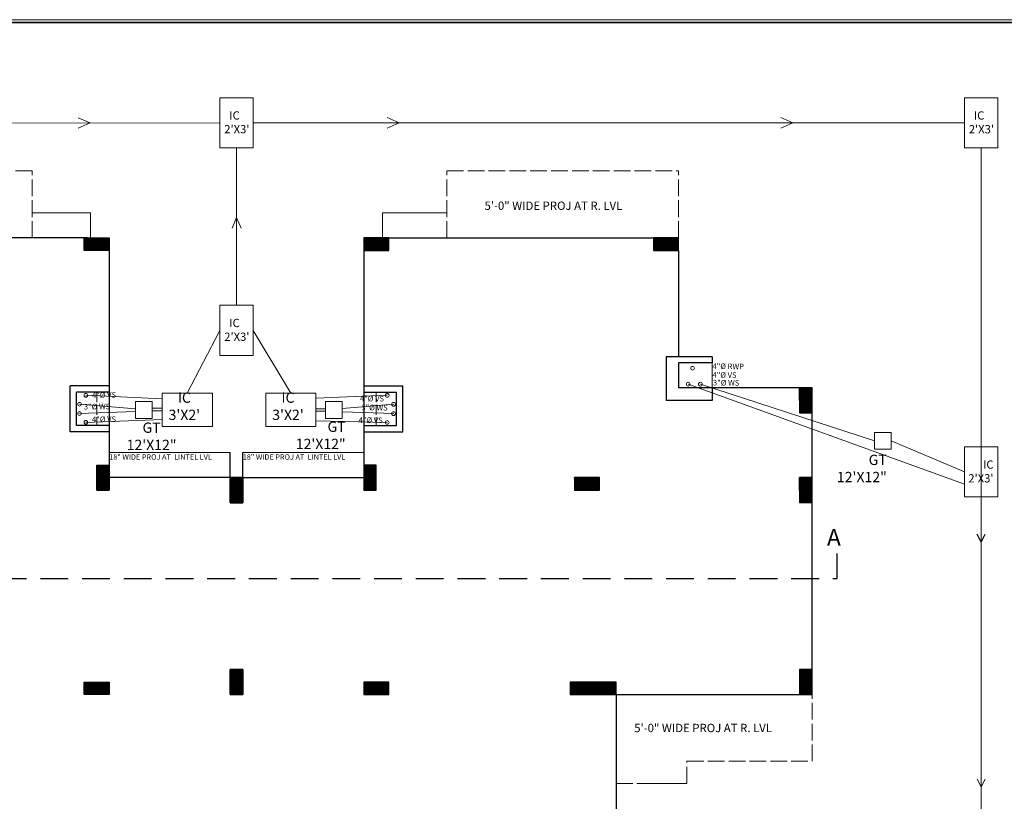
# Model space of a CAD drawing. Units: inches. Extents: x 17961 to 1320313, y -521103 to -249995.
# Drawn here: x 653101 to 653809, y -254176 to -253614 of the extents above; entities that cross this region are included whole.
import ezdxf

# ---------------------------------------------------------------- set-up
doc = ezdxf.new("R2010")
doc.units = ezdxf.units.IN
doc.header["$LTSCALE"] = 200
doc.header["$MEASUREMENT"] = 0
for name, pattern in [('ACAD_ISO02W100', [15, 12, -3]), ('ACAD_ISO03W100', [30, 12, -18]), ('DASHED2', [0.375, 0.25, -0.125])]:
    doc.linetypes.add(name, pattern=pattern)
for name, color, linetype, lineweight in [('column', 1, 'Continuous', 35), ('DIM', 7, 'Continuous', 25), ('fixtures', 7, 'Continuous', 13), ('lw hgt wall', 252, 'Continuous', 35), ('PARKS', 7, 'Continuous', 13), ('PLANNING', 7, 'Continuous', 35), ('Sewer', 1, 'Continuous', 25)]:
    doc.layers.add(name, color=color, linetype=linetype, lineweight=lineweight)
doc.styles.add('dim', font='TIMES.TTF', dxfattribs={"height": 4})
doc.styles.add('OUTR', font='verdana.TTF', dxfattribs={"height": 84})
doc.styles.add('plan', font='TIMES.TTF', dxfattribs={"height": 9})

msp = doc.modelspace()

# ---------------------------------------------------------------- hatches: boundary and pattern name
at = {"layer": 'column', "lineweight": 30}
h = msp.add_hatch(dxfattribs=at)
h.set_pattern_fill('ANSI31', color=1, scale=5, angle=-90, style=0)
h.set_pattern_definition([(135, (-395285.0385, -2778300.3832), (-0.44194173824, -0.44194173824), [])])
h.paths.add_polyline_path([(653147.67825, -253779.87406), (653147.67825, -253770.87406), (653165.67825, -253770.87406), (653165.67825, -253779.87406)])
h = msp.add_hatch(dxfattribs=at)
h.set_pattern_fill('ANSI31', color=1, scale=5, angle=-90, style=0)
h.set_pattern_definition([(45, (1713213.3277, -2778300.38225), (0.44194173824, -0.44194173824), [])])
h.paths.add_polyline_path([(653366.68283, -253779.87314), (653366.68283, -253770.87314), (653348.68283, -253770.87314), (653348.68283, -253779.87314)])
h = msp.add_hatch(dxfattribs=at)
h.set_pattern_fill('ANSI31', color=1, scale=5, angle=-90, style=0)
h.set_pattern_definition([(45, (1713421.832, -2778300.38153), (0.44194173824, -0.44194173824), [])])
h.paths.add_polyline_path([(653575.18709, -253779.87242), (653575.18709, -253770.87242), (653557.18709, -253770.87242), (653557.18709, -253779.87242)])
h = msp.add_hatch(dxfattribs=at)
h.set_pattern_fill('ANSI31', color=1, scale=5, style=0)
h.set_pattern_definition([(315, (-1865171.3726, -1308016.51394), (-0.44194173824, -0.44194173824), [])])
h.paths.add_polyline_path([(653662.18046, -253896.84113), (653671.18046, -253896.84113), (653671.18046, -253878.84113), (653662.18046, -253878.84113)])
h = msp.add_hatch(dxfattribs=at)
h.set_pattern_fill('ANSI31', color=1, scale=5, style=0)
h.set_pattern_definition([(225, (3183413.1665, -1308072.03785), (0.44194173824, -0.44194173824), [])])
h.paths.add_polyline_path([(653165.68531, -253952.36504), (653156.68531, -253952.36504), (653156.68531, -253934.36504), (653165.68531, -253934.36504)])
h = msp.add_hatch(dxfattribs=at)
h.set_pattern_fill('ANSI31', color=1, scale=5, style=0)
h.set_pattern_definition([(315, (-1865484.8773, -1308072.0369), (-0.44194173824, -0.44194173824), [])])
h.paths.add_polyline_path([(653348.67577, -253952.36413), (653357.67577, -253952.36413), (653357.67577, -253934.36413), (653348.67577, -253934.36413)])
h = msp.add_hatch(dxfattribs=at)
h.set_pattern_fill('ANSI31', color=1, scale=5, angle=-90, style=0)
h.set_pattern_definition([(45, (1713364.822, -2778472.8501), (0.44194173824, -0.44194173824), [])])
h.paths.add_polyline_path([(653518.1771, -253952.34098), (653518.1771, -253943.34098), (653500.1771, -253943.34098), (653500.1771, -253952.34098)])
h = msp.add_hatch(dxfattribs=at)
h.set_pattern_fill('ANSI31', color=1, scale=5, style=0)
h.set_pattern_definition([(315, (-1865171.3726, -1308081.0139), (-0.44194173824, -0.44194173824), [])])
h.paths.add_polyline_path([(653662.18046, -253961.34111), (653671.18046, -253961.34111), (653671.18046, -253943.34111), (653662.18046, -253943.34111)])
h = msp.add_hatch(dxfattribs=at)
h.set_pattern_fill('ANSI31', color=1, scale=5, style=0)
h.set_pattern_definition([(315, (-1865580.8725, -1308218.9591), (-0.44194173824, -0.44194173824), [])])
h.paths.add_polyline_path([(653252.68057, -254099.28628), (653261.68057, -254099.28628), (653261.68057, -254081.28628), (653252.68057, -254081.28628)])
h = msp.add_hatch(dxfattribs=at)
h.set_pattern_fill('ANSI31', color=1, scale=5, style=0)
h.set_pattern_definition([(315, (-1865171.3727, -1308219.04666), (-0.44194173824, -0.44194173824), [])])
h.paths.add_polyline_path([(653662.18034, -254099.37386), (653671.18034, -254099.37386), (653671.18034, -254081.37386), (653662.18034, -254081.37386)])
h = msp.add_hatch(dxfattribs=at)
h.set_pattern_fill('ANSI31', color=1, scale=5, angle=-90, style=0)
h.set_pattern_definition([(135, (-395285.03156, -2778619.883), (-0.44194173824, -0.44194173824), [])])
h.paths.add_polyline_path([(653147.68518, -254099.37389), (653147.68518, -254090.37389), (653165.68518, -254090.37389), (653165.68518, -254099.37389)])
h = msp.add_hatch(dxfattribs=at)
h.set_pattern_fill('ANSI31', color=1, scale=5, angle=-90, style=0)
h.set_pattern_definition([(45, (1713213.3205, -2778619.883), (0.44194173824, -0.44194173824), [])])
h.paths.add_polyline_path([(653366.6756, -254099.37389), (653366.6756, -254090.37389), (653348.6756, -254090.37389), (653348.6756, -254099.37389)])
h = msp.add_hatch(dxfattribs=at)
h.set_pattern_fill('ANSI31', color=1, scale=5, angle=-90, style=0)
h.set_pattern_definition([(45, (1713376.82534, -2778619.88265), (0.44194173824, -0.44194173824), [])])
h.paths.add_polyline_path([(653530.18044, -254099.37354), (653530.18044, -254090.37354), (653497.18042, -254090.37359), (653497.18042, -254099.37359)])
at = {"layer": 'PARKS', "lineweight": 30}
h = msp.add_hatch(dxfattribs=at)
h.set_pattern_fill('ANSI31', color=6, scale=5, angle=-90, style=0)
h.set_pattern_definition([(135, (-400992.00256, -2778320.3912), (-0.44194173824, -0.44194173824), [])])
h.paths.add_polyline_path([(653147.67825, -253779.87406), (653147.67825, -253770.87406), (653165.67825, -253770.87406), (653165.67825, -253779.87406)])
h = msp.add_hatch(dxfattribs=at)
h.set_pattern_fill('ANSI31', color=6, scale=5, angle=-90, style=0)
h.set_pattern_definition([(45, (1707506.36365, -2778320.39027), (0.44194173824, -0.44194173824), [])])
h.paths.add_polyline_path([(653366.68283, -253779.87314), (653366.68283, -253770.87314), (653348.68283, -253770.87314), (653348.68283, -253779.87314)])
h = msp.add_hatch(dxfattribs=at)
h.set_pattern_fill('ANSI31', color=6, scale=5, angle=-90, style=0)
h.set_pattern_definition([(45, (1707714.8679, -2778320.38955), (0.44194173824, -0.44194173824), [])])
h.paths.add_polyline_path([(653575.18709, -253779.87242), (653575.18709, -253770.87242), (653557.18709, -253770.87242), (653557.18709, -253779.87242)])
h = msp.add_hatch(dxfattribs=at)
h.set_pattern_fill('ANSI31', color=6, scale=5, style=0)
h.set_pattern_definition([(315, (-1870878.3367, -1308036.52195), (-0.44194173824, -0.44194173824), [])])
h.paths.add_polyline_path([(653662.18046, -253896.84113), (653671.18046, -253896.84113), (653671.18046, -253878.84113), (653662.18046, -253878.84113)])
h = msp.add_hatch(dxfattribs=at)
h.set_pattern_fill('ANSI31', color=6, scale=5, style=0)
h.set_pattern_definition([(225, (3177706.20244, -1308092.04586), (0.44194173824, -0.44194173824), [])])
h.paths.add_polyline_path([(653165.68531, -253952.36504), (653156.68531, -253952.36504), (653156.68531, -253934.36504), (653165.68531, -253934.36504)])
h = msp.add_hatch(dxfattribs=at)
h.set_pattern_fill('ANSI31', color=6, scale=5, style=0)
h.set_pattern_definition([(315, (-1871191.84136, -1308092.04494), (-0.44194173824, -0.44194173824), [])])
h.paths.add_polyline_path([(653348.67577, -253952.36413), (653357.67577, -253952.36413), (653357.67577, -253934.36413), (653348.67577, -253934.36413)])
h = msp.add_hatch(dxfattribs=at)
h.set_pattern_fill('ANSI31', color=6, scale=5, angle=-180, style=0)
h.set_pattern_definition([(45, (-1871287.8365, 800196.31595), (-0.44194173824, 0.44194173824), [])])
h.paths.add_polyline_path([(653252.68065, -253943.36486), (653261.68065, -253943.36486), (653261.68065, -253961.36486), (653252.68065, -253961.36486)])
at = {"layer": 'PARKS', "lineweight": 25}
h = msp.add_hatch(dxfattribs=at)
h.set_pattern_fill('ANSI31', color=6, scale=5, angle=-90, style=0)
h.set_pattern_definition([(45, (1707657.8579, -2778492.8581), (0.44194173824, -0.44194173824), [])])
h.paths.add_polyline_path([(653518.1771, -253952.34098), (653518.1771, -253943.34098), (653500.1771, -253943.34098), (653500.1771, -253952.34098)])
at = {"layer": 'PARKS', "lineweight": 30}
h = msp.add_hatch(dxfattribs=at)
h.set_pattern_fill('ANSI31', color=6, scale=5, style=0)
h.set_pattern_definition([(315, (-1870878.3367, -1308101.0219), (-0.44194173824, -0.44194173824), [])])
h.paths.add_polyline_path([(653662.18046, -253961.34111), (653671.18046, -253961.34111), (653671.18046, -253943.34111), (653662.18046, -253943.34111)])
h = msp.add_hatch(dxfattribs=at)
h.set_pattern_fill('ANSI31', color=6, scale=5, style=0)
h.set_pattern_definition([(315, (-1871287.8368, -1308238.9671), (-0.44194173824, -0.44194173824), [])])
h.paths.add_polyline_path([(653252.68031, -254099.28628), (653261.68031, -254099.28628), (653261.68031, -254081.28628), (653252.68031, -254081.28628)])
h = msp.add_hatch(dxfattribs=at)
h.set_pattern_fill('ANSI31', color=6, scale=5, style=0)
h.set_pattern_definition([(315, (-1871287.83656, -1308238.9671), (-0.44194173824, -0.44194173824), [])])
h.paths.add_polyline_path([(653252.68057, -254099.28628), (653261.68057, -254099.28628), (653261.68057, -254081.28628), (653252.68057, -254081.28628)])
h = msp.add_hatch(dxfattribs=at)
h.set_pattern_fill('ANSI31', color=6, scale=5, style=0)
h.set_pattern_definition([(315, (-1870878.3368, -1308239.0547), (-0.44194173824, -0.44194173824), [])])
h.paths.add_polyline_path([(653662.18034, -254099.37386), (653671.18034, -254099.37386), (653671.18034, -254081.37386), (653662.18034, -254081.37386)])
h = msp.add_hatch(dxfattribs=at)
h.set_pattern_fill('ANSI31', color=6, scale=5, angle=-90, style=0)
h.set_pattern_definition([(135, (-400991.99564, -2778639.891), (-0.44194173824, -0.44194173824), [])])
h.paths.add_polyline_path([(653147.68518, -254099.37389), (653147.68518, -254090.37389), (653165.68518, -254090.37389), (653165.68518, -254099.37389)])
h = msp.add_hatch(dxfattribs=at)
h.set_pattern_fill('ANSI31', color=6, scale=5, angle=-90, style=0)
h.set_pattern_definition([(45, (1707506.3564, -2778639.891), (0.44194173824, -0.44194173824), [])])
h.paths.add_polyline_path([(653366.6756, -254099.37389), (653366.6756, -254090.37389), (653348.6756, -254090.37389), (653348.6756, -254099.37389)])
h = msp.add_hatch(dxfattribs=at)
h.set_pattern_fill('ANSI31', color=6, scale=5, angle=-90, style=0)
h.set_pattern_definition([(45, (1707669.86126, -2778639.89067), (0.44194173824, -0.44194173824), [])])
h.paths.add_polyline_path([(653530.18044, -254099.37354), (653530.18044, -254090.37354), (653497.18042, -254090.37359), (653497.18042, -254099.37359)])

# ---------------------------------------------------------------- linework, layer by layer
at = {"linetype": 'ACAD_ISO02W100', "lineweight": 13, "ltscale": 0.005}
for p, q in [((653110.35679, -253722.68398), (652939.17433, -253722.73285)), ((653110.35616, -253770.86519), (653110.35679, -253722.68398)), ((653408.50462, -253770.86519), (653408.50398, -253722.68398)), ((653408.50398, -253722.68398), (653575.18645, -253722.73285)), ((653575.18709, -253770.87242), (653575.18645, -253722.71552)), ((653671.18049, -254147.37386), (653671.18056, -254099.37386)), ((653581.18036, -254163.3635), (653581.18042, -254147.37385)), ((653581.18042, -254147.37385), (653671.18031, -254147.37386)), ((653581.1806, -254163.3635), (653581.18066, -254147.37385)), ((653581.18066, -254147.37385), (653671.18055, -254147.37386)), ((653530.18029, -254163.36331), (653581.1806, -254163.3635)), ((653548.18031, -254163.36337), (653581.18036, -254163.3635))]:
    msp.add_line(p, q, dxfattribs=at)
at = {"linetype": 'ACAD_ISO02W100', "lineweight": 13, "ltscale": 0.003}
for p, q in [((653156.68695, -253881.88862), (653156.68946, -253905.8822)), ((653357.67946, -253881.86639), (653357.67695, -253905.85997))]:
    msp.add_line(p, q, dxfattribs=at)
at = {"layer": 'DIM', "linetype": 'ByBlock', "ltscale": 0.4}
for p, q in [((653252.68065, -253943.36485), (653252.68065, -253925.36485)), ((653261.68065, -253943.36496), (653261.68065, -253925.36485))]:
    msp.add_line(p, q, dxfattribs=at)
at = {"layer": 'DIM', "color": 0, "linetype": 'DASHED2', "lineweight": 30}
msp.add_line((653689.18034, -254015.87553), (653689.18034, -253997.87553), dxfattribs=at)
at = {"layer": 'DIM', "color": 0, "linetype": 'DASHED2', "lineweight": 30, "ltscale": 0.4}
msp.add_line((652006.18019, -254015.87553), (653689.18034, -254015.87553), dxfattribs=at)
at = {"layer": 'fixtures', "lineweight": 30}
for p, q in [((653150.05757, -253770.86756), (652939.17369, -253770.8596)), ((653165.67792, -253770.87417), (653165.68347, -253943.36496)), ((653348.68316, -253770.87325), (653348.67762, -253943.36496)), ((653364.30351, -253770.86664), (653575.18709, -253770.85851)), ((653575.18709, -253779.87242), (653575.18709, -253856.34107)), ((653566.18709, -253856.34107), (653566.18709, -253887.84107)), ((653599.18709, -253856.34107), (653566.18709, -253856.34107)), ((653599.18709, -253856.34107), (653575.18709, -253856.34107)), ((653575.18709, -253860.84107), (653575.18709, -253878.84107)), ((653599.18709, -253860.84107), (653575.18709, -253860.84107)), ((653575.18709, -253860.84107), (653575.18709, -253878.84107)), ((653599.18709, -253860.84107), (653575.18709, -253860.84107)), ((653599.18709, -253856.34107), (653599.18709, -253860.84107)), ((653165.6867, -253877.38864), (653137.52378, -253877.38859)), ((653137.52408, -253892.38597), (653137.52378, -253877.38859)), ((653165.68684, -253881.88864), (653142.02391, -253881.8886)), ((653142.0246, -253905.88346), (653142.02391, -253881.8886)), ((653348.67959, -253881.86618), (653372.3425, -253881.8666)), ((653348.67971, -253877.36641), (653376.84263, -253877.36636)), ((653372.34181, -253905.86123), (653372.3425, -253881.86637)), ((653376.84168, -253910.36159), (653376.84263, -253877.36636)), ((653671.18051, -253878.84107), (653575.18709, -253878.84107)), ((653599.18709, -253878.84107), (653599.18709, -253887.84107)), ((653671.18046, -253943.34112), (653671.18046, -253878.84107)), ((653599.18709, -253887.84107), (653566.18709, -253887.84107)), ((653137.52473, -253910.38383), (653137.52421, -253892.38597)), ((653165.68805, -253910.38175), (653137.52473, -253910.38383)), ((653165.68783, -253905.88126), (653142.02455, -253905.88346)), ((653348.67835, -253910.35952), (653376.84168, -253910.36159)), ((653348.67858, -253905.85903), (653372.34185, -253905.86123)), ((653252.68026, -253943.36496), (653165.68347, -253943.36496)), ((653261.68052, -253943.36496), (653348.67762, -253943.36496)), ((653671.18032, -254099.37386), (653671.18046, -253943.34111)), ((653497.18042, -254094.87359), (653497.18042, -254099.37359)), ((653530.18026, -254099.37384), (653530.18044, -254090.37384)), ((653497.18042, -254099.37359), (653530.18026, -254099.37384)), ((653530.18006, -254099.37384), (653671.18032, -254099.37386)), ((653530.18006, -254099.37384), (653530.18043, -254199.87359))]:
    msp.add_line(p, q, dxfattribs=at)
at = {"layer": 'fixtures', "color": 1, "lineweight": 30}
for p, q in [((653147.67806, -253779.87527), (653147.67825, -253770.8678)), ((653147.67825, -253770.86655), (653165.67792, -253770.87417)), ((653366.68283, -253770.86564), (653348.68316, -253770.87325)), ((653366.68302, -253779.87435), (653366.68283, -253770.86689)), ((653422.18428, -253770.86446), (653422.18428, -253770.86569)), ((653156.6768, -253779.87419), (653147.67806, -253779.87402)), ((653357.68428, -253779.87328), (653366.68302, -253779.8731)), ((653156.68683, -253881.88862), (653142.02391, -253881.8886)), ((653671.18046, -253878.84107), (653575.18709, -253878.84107)), ((653662.18045, -253887.84113), (653662.18046, -253878.84113)), ((653662.18046, -253878.84113), (653671.18046, -253878.84113)), ((653165.68531, -253943.36588), (653165.68483, -253943.36588)), ((653261.68026, -253943.36485), (653252.68026, -253943.36485)), ((653252.68026, -253943.36485), (653261.68026, -253943.36485)), ((653252.68052, -253943.36485), (653261.68052, -253943.36485)), ((653261.68052, -253943.36485), (653252.68052, -253943.36485)), ((653348.67577, -253943.36496), (653348.67625, -253943.36496)), ((653662.18045, -253952.3411), (653662.18046, -253943.3411)), ((653662.18046, -253943.3411), (653671.18046, -253943.34111)), ((653156.68531, -253952.36573), (653165.68519, -253952.36588)), ((653252.68026, -253952.36496), (653252.68065, -253952.36496)), ((653261.68052, -253952.36496), (653261.68013, -253952.36496)), ((653357.67577, -253952.36481), (653348.67589, -253952.36496)), ((653497.18042, -254094.87389), (653497.18042, -254099.37389)), ((653501.68036, -254090.37383), (653530.18044, -254090.37384)), ((653252.68026, -254099.28628), (653261.68026, -254099.28628)), ((653261.68026, -254099.28628), (653252.68026, -254099.28628)), ((653261.68052, -254099.28628), (653252.68052, -254099.28628)), ((653252.68052, -254099.28628), (653261.68052, -254099.28628)), ((653497.18042, -254099.37395), (653497.18042, -254099.37389)), ((653530.18026, -254099.37384), (653530.18044, -254099.37384))]:
    msp.add_line(p, q, dxfattribs=at)
at = {"layer": 'fixtures', "lineweight": 25}
for p, q in [((653671.18026, -254144.37386), (653671.18032, -254144.37386)), ((653671.1805, -254144.37386), (653671.18055, -254144.37386))]:
    msp.add_line(p, q, dxfattribs=at)
at = {"layer": 'fixtures', "lineweight": 30}
for points in [[(653147.67825, -253779.87406), (653147.67825, -253770.87406), (653165.67825, -253770.87406), (653165.67825, -253779.87406)], [(653366.68283, -253779.87314), (653366.68283, -253770.87314), (653348.68283, -253770.87314), (653348.68283, -253779.87314)], [(653575.18709, -253779.87242), (653575.18709, -253770.87242), (653557.18709, -253770.87242), (653557.18709, -253779.87242)], [(653662.18046, -253896.84113), (653671.18046, -253896.84113), (653671.18046, -253878.84113), (653662.18046, -253878.84113)], [(653165.68531, -253952.36504), (653156.68531, -253952.36504), (653156.68531, -253934.36504), (653165.68531, -253934.36504)], [(653348.67577, -253952.36413), (653357.67577, -253952.36413), (653357.67577, -253934.36413), (653348.67577, -253934.36413)], [(653261.68039, -253943.36486), (653252.68039, -253943.36486), (653252.68039, -253961.36486), (653261.68039, -253961.36486)], [(653518.1771, -253952.34098), (653518.1771, -253943.34098), (653500.1771, -253943.33711), (653500.1771, -253952.34098)], [(653662.18046, -253961.34111), (653671.18046, -253961.34111), (653671.18046, -253943.34111), (653662.18046, -253943.34111)], [(653252.68057, -254099.28628), (653261.68057, -254099.28628), (653261.68057, -254081.28628), (653252.68057, -254081.28628)], [(653662.18034, -254099.37386), (653671.18034, -254099.37386), (653671.18034, -254081.37386), (653662.18034, -254081.37386)], [(653147.68518, -254099.37389), (653147.68518, -254090.37389), (653165.68518, -254090.37389), (653165.68518, -254099.37389)], [(653366.6756, -254099.37389), (653366.6756, -254090.37389), (653348.6756, -254090.37389), (653348.6756, -254099.37389)], [(653530.18044, -254099.37354), (653530.18044, -254090.37354), (653497.18042, -254090.37359), (653497.18042, -254099.37359)]]:
    msp.add_lwpolyline(points, close=True, dxfattribs=at)
at = {"layer": 'fixtures', "color": 1, "lineweight": 30}
msp.add_lwpolyline([(653518.1771, -253952.34098), (653518.1771, -253943.34098), (653500.1771, -253943.34098), (653500.1771, -253952.34098)], close=True, dxfattribs=at)
at = {"layer": 'lw hgt wall', "color": 5, "linetype": 'ACAD_ISO03W100', "lineweight": 30}
for p, q in [((653165.68531, -253946.86576), (653165.68514, -253946.86576)), ((653348.67577, -253946.86485), (653348.67594, -253946.86485))]:
    msp.add_line(p, q, dxfattribs=at)
at = {"layer": 'lw hgt wall', "color": 5, "linetype": 'ACAD_ISO03W100', "lineweight": 35}
msp.add_lwpolyline([(651885.06315, -253615.93046), (655800.62639, -253615.93046), (655800.62639, -256199.52399), (651885.06315, -256199.52399)], close=True, dxfattribs=at)
at = {"layer": 'PARKS', "color": 6, "lineweight": 30}
for points in [[(653261.68013, -253943.36486), (653252.68013, -253943.36486), (653252.68013, -253961.36486), (653261.68013, -253961.36486)], [(653252.68039, -253943.36486), (653261.68039, -253943.36486), (653261.68039, -253961.36486), (653252.68039, -253961.36486)], [(653252.68065, -253943.36486), (653261.68065, -253943.36486), (653261.68065, -253961.36486), (653252.68065, -253961.36486)], [(653261.68021, -254099.28628), (653252.68021, -254099.28628), (653252.68021, -254081.28628), (653261.68021, -254081.28628)], [(653252.68031, -254099.28628), (653261.68031, -254099.28628), (653261.68031, -254081.28628), (653252.68031, -254081.28628)], [(653261.68047, -254099.28628), (653252.68047, -254099.28628), (653252.68047, -254081.28628), (653261.68047, -254081.28628)]]:
    msp.add_lwpolyline(points, close=True, dxfattribs=at)
at = {"layer": 'PLANNING', "linetype": 'ByBlock', "lineweight": 13}
for p, q in [((653152.1801, -253752.87078), (653110.3564, -253752.87072)), ((653152.1801, -253770.87078), (653152.1801, -253752.87078)), ((653362.18098, -253752.86987), (653408.50438, -253752.86981)), ((653362.18098, -253770.86987), (653362.18098, -253752.86987)), ((653362.18098, -253770.86987), (653362.18098, -253752.86987)), ((653599.18709, -253860.84107), (653599.18709, -253878.84107)), ((653252.68065, -253925.36485), (653165.68548, -253925.36485)), ((653348.67751, -253925.36485), (653261.68065, -253925.36485))]:
    msp.add_line(p, q, dxfattribs=at)
msp.add_circle((653585.18674, -253864.67515), 1.33995, dxfattribs=at)
at = {"layer": 'Sewer', "color": 1, "lineweight": 20, "ltscale": 20}
for p, q in [((651883.06315, -253613.93046), (655802.62639, -253613.93046)), ((653151.92883, -253688.23806), (653143.23931, -253684.41364)), ((653374.17887, -253688.11942), (653365.48935, -253684.295)), ((653657.36632, -253688.11942), (653648.67679, -253684.295)), ((652845.48266, -253688.62903), (653245.28065, -253688.11897)), ((653151.92883, -253688.23806), (653143.22883, -253692.03859)), ((653269.28065, -253688.11942), (653780.75632, -253688.11942)), ((653374.17887, -253688.11942), (653365.47887, -253691.91995)), ((653657.36632, -253688.11942), (653648.66632, -253691.91995)), ((653257.28065, -253819.38916), (653257.28065, -253706.11385)), ((653792.75632, -254252.36652), (653792.75632, -253706.11942)), ((653257.28065, -253756.21401), (653254.0507, -253763.87532)), ((653257.28065, -253756.21401), (653260.51061, -253763.87532)), ((653221.83043, -253882.65092), (653245.28065, -253837.38916)), ((653296.36397, -253882.65092), (653269.28065, -253837.38916)), ((653582.07637, -253876.0959), (653780.75632, -253948.0546)), ((653590.81431, -253876.0959), (653716.04174, -253916.77346)), ((653144.30729, -253890.57522), (653184.50763, -253893.87515)), ((653148.86447, -253884.13883), (653203.83043, -253886.75099)), ((653365.55072, -253884.13883), (653314.36397, -253886.11295)), ((653370.25401, -253890.57522), (653333.2471, -253893.61301)), ((653144.30729, -253897.28077), (653184.50763, -253895.86514)), ((653196.50763, -253893.28372), (653203.83043, -253893.28372)), ((653196.50763, -253895.33104), (653203.83043, -253895.33104)), ((653321.2471, -253893.75956), (653314.36397, -253893.75956)), ((653321.2471, -253895.46431), (653314.36397, -253895.46431)), ((653370.25401, -253897.28077), (653333.2471, -253895.9776)), ((653148.86447, -253903.58234), (653203.83043, -253901.42906)), ((653365.55072, -253903.58234), (653314.36397, -253902.45665)), ((653728.04174, -253916.77346), (653780.75632, -253939.24695)), ((653792.75632, -254252.36652), (653792.75632, -253957.24695)), ((653792.75632, -254165.87278), (653789.93768, -254160.20159)), ((653792.75632, -254165.87278), (653795.57495, -254160.20159))]:
    msp.add_line(p, q, dxfattribs=at)
at = {"layer": 'Sewer', "linetype": 'ByBlock', "ltscale": 0.4}
for q in [(653789.93768, -253984.04175), (653795.57495, -253984.04175)]:
    msp.add_line((653792.75632, -253989.71294), q, dxfattribs=at)
at = {"layer": 'Sewer', "color": 1, "lineweight": 20, "ltscale": 20}
for points in [[(653269.28065, -253670.11385), (653269.28065, -253706.11385), (653245.28065, -253706.11385), (653245.28065, -253670.11385)], [(653804.75632, -253670.11942), (653804.75632, -253706.11942), (653780.75632, -253706.11942), (653780.75632, -253670.11942)], [(653269.28065, -253819.38916), (653269.28065, -253855.38916), (653245.28065, -253855.38916), (653245.28065, -253819.38916)], [(653203.83043, -253882.65092), (653239.83043, -253882.65092), (653239.83043, -253906.65092), (653203.83043, -253906.65092)], [(653278.36397, -253882.65092), (653314.36397, -253882.65092), (653314.36397, -253906.65092), (653278.36397, -253906.65092)], [(653184.50763, -253888.69208), (653196.50763, -253888.69208), (653196.50763, -253900.69208), (653184.50763, -253900.69208)], [(653333.2471, -253888.69208), (653321.2471, -253888.69208), (653321.2471, -253900.69208), (653333.2471, -253900.69208)], [(653716.04174, -253910.77346), (653728.04174, -253910.77346), (653728.04174, -253922.77346), (653716.04174, -253922.77346)], [(653804.75632, -253921.24695), (653804.75632, -253957.24695), (653780.75632, -253957.24695), (653780.75632, -253921.24695)]]:
    msp.add_lwpolyline(points, close=True, dxfattribs=at)
for centre in [(653582.07637, -253876.0959), (653590.81431, -253876.09544), (653148.91005, -253884.12034), (653365.59635, -253884.16756), (653144.35288, -253890.55674), (653370.15353, -253890.60395), (653144.35288, -253897.26228), (653370.15353, -253897.3095), (653148.91005, -253903.56385), (653365.59635, -253903.61107)]:
    msp.add_circle(centre, 1.33995, dxfattribs=at)

# ---------------------------------------------------------------- texts
at = {"color": 0, "linetype": 'ACAD_ISO03W100', "lineweight": 30, "style": 'OUTR'}
for s, height, p in [('5\'-0" WIDE PROJ AT R. LVL', 6, (653435.56794, -253750.75944)), ('18" WIDE PROJ AT  LINTEL LVL', 3.84, (653165.68638, -253930.42961)), ('18" WIDE PROJ AT  LINTEL LVL', 3.84, (653261.68065, -253930.42961)), ('5\'-0" WIDE PROJ AT R. LVL', 6, (653543.21888, -254126.42416))]:
    msp.add_text(s, height=height, dxfattribs=at).set_placement(p)
at = {"color": 0, "linetype": 'ACAD_ISO03W100', "lineweight": 30, "insert": (653691.80792, -253995.99414), "char_height": 12, "width": 480.395676, "attachment_point": 9, "style": 'OUTR'}
msp.add_mtext('A', dxfattribs=at)
at = {"layer": 'Sewer', "color": 1, "lineweight": 20, "ltscale": 20, "style": 'dim'}
for s, insert, char_height, width, attachment_point in [("  IC\\P2'X3'", (653248.39061, -253697.5222), 5.934924, 30.1602914, 7), ("  IC\\P2'X3'", (653783.86628, -253697.52778), 5.934924, 30.1602914, 7), ("  IC\\P2'X3'", (653248.39061, -253846.80309), 5.934924, 30.1602914, 7), ("IC\\P3'X2'", (653219.68715, -253904.19819), 7.418655, 37.7003643, 8), ("IC\\P3'X2'", (653294.22069, -253904.19819), 7.418655, 37.7003643, 8), ('GT\\P12\'X12"', (653196.13017, -253925.80473), 7.418655, 37.7003643, 8), ('GT\\P12\'X12"', (653335.6992, -253925.12962), 7.418655, 37.7003643, 9), ('GT\\P12\'X12"', (653724.8901, -253948.95199), 7.418655, 37.7003643, 9), ("  IC\\P2'X3'", (653801.64635, -253948.65576), 5.934924, 30.1602914, 9)]:
    msp.add_mtext(s, dxfattribs=dict(at, insert=insert, char_height=char_height, width=width, attachment_point=attachment_point))
at = {"layer": 'Sewer', "color": 1, "lineweight": 20, "ltscale": 20, "char_height": 4, "width": 144.1060008, "style": 'plan'}
for s, insert, attachment_point, rotation in [('4"%%C RWP', (653599.50966, -253866.4211), 7, 359.40672681), ('4"%%C VS', (653599.50966, -253872.68076), 7, 359.40672681), ('3"%%C WS', (653599.83265, -253878.2667), 7, 359.40672681), ('4"%%C VS', (653170.57185, -253887.05644), 9, 0.59327319), ('3"%%C WS', (653166.38054, -253895.40125), 9, 0.59327319), ('4"%%C VS', (653345.97471, -253889.66029), 7, 359.40672681), ('3"%%C WS', (653346.98391, -253896.10625), 7, 359.40672681), ('4"%%C VS', (653170.57185, -253904.54398), 9, 0.59327319), ('4"%%C VS', (653345.02874, -253905.19051), 7, 359.40672681)]:
    msp.add_mtext(s, dxfattribs=dict(at, insert=insert, attachment_point=attachment_point, rotation=rotation))

doc.saveas('drawing.dxf')
